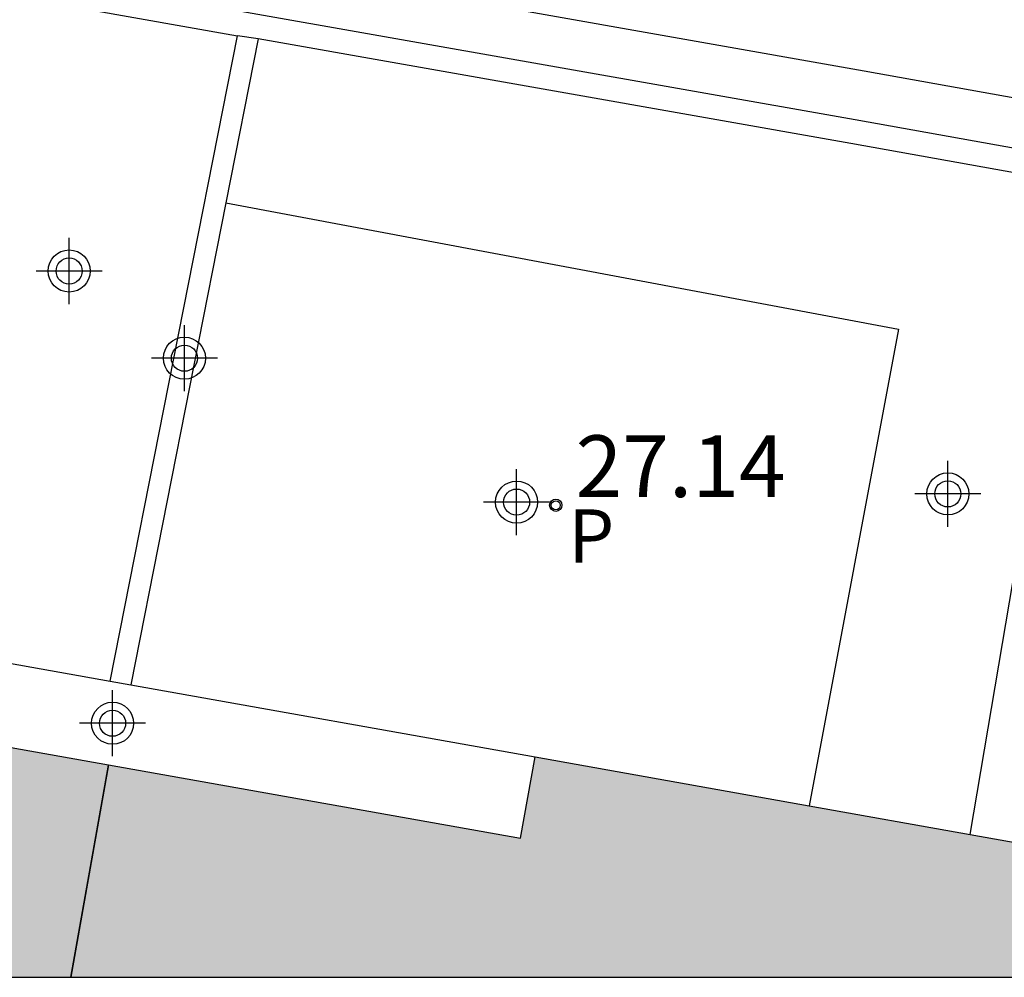
# Model space of a CAD drawing. Units: metres. Extents: x 579594 to 579944, y 4795789 to 4796040.
# Drawn here: x 579901 to 579913, y 4795790 to 4795802 of the extents above; entities that cross this region are included whole.
import ezdxf

# ---------------------------------------------------------------- set-up
doc = ezdxf.new("R2010")
doc.units = ezdxf.units.M
doc.header["$MEASUREMENT"] = 0
for name, color, linetype in [('010106', 9, 'Continuous'), ('020204', 9, 'Continuous'), ('020308', 9, 'Continuous'), ('060113', 4, 'Continuous'), ('060145', 9, 'Continuous'), ('070105', 6, 'Continuous'), ('080110', 9, 'Continuous'), ('080118', 9, 'Continuous'), ('210205', 4, 'Continuous'), ('210305', 4, 'Continuous'), ('990501', 21, 'Continuous'), ('Centroides', 1, 'Continuous')]:
    doc.layers.add(name, color=color, linetype=linetype)
doc.layers.add('080111', color=7, linetype='Continuous', lineweight=30)
doc.styles.add('ARIAL', font='arial.ttf', dxfattribs={"height": 1})
doc.styles.add('ROMANS', font='romans__.ttf', dxfattribs={"height": 1})

# ---------------------------------------------------------------- blocks, each defined once
blk = doc.blocks.new('PLUVI3')
blk.add_circle((0, 0), 0.055)
blk = doc.blocks.new('COTAPU')
blk.add_circle((0, 0), 0.075)
blk = doc.blocks.new('Centroide')
for points in [[(0, -0.402), (0, 0.402)], [(0.402, 0), (-0.402, 0)]]:
    blk.add_lwpolyline(points)
for radius in [0.256, 0.159]:
    blk.add_circle((0, 0), radius)

msp = doc.modelspace()

# ---------------------------------------------------------------- hatches: boundary and pattern name
at = {"layer": '990501'}
for points in [[(579901.778, 4795792.814), (579896.788, 4795793.703), (579896.968, 4795794.693), (579886.139, 4795796.623), (579885.959, 4795795.633), (579883.169, 4795796.133), (579882.549, 4795792.663), (579881.459, 4795792.853), (579881.089, 4795790.233), (579901.319, 4795790.233)], [(579915.378, 4795791.412), (579906.968, 4795792.912), (579906.788, 4795791.922), (579901.778, 4795792.814), (579901.319, 4795790.233), (579916.268, 4795790.232), (579915.208, 4795790.422)]]:
    msp.add_hatch(color=256, dxfattribs=at).paths.add_polyline_path(points, flags=0)

# ---------------------------------------------------------------- linework, layer by layer
at = {"layer": '010106'}
msp.add_lwpolyline([(579594.267, 4795790.239), (579944.257, 4795790.232), (579944.262, 4796040.225), (579594.272, 4796040.232)], close=True, dxfattribs=at)
at = {"layer": '060113', "flags": 128}
msp.add_lwpolyline([(579944.257, 4795795.252), (579930.217, 4795797.802), (579910.968, 4795801.252), (579893.929, 4795804.262), (579875.739, 4795807.603), (579860.78, 4795810.353), (579829.201, 4795815.863), (579826.181, 4795816.393)], dxfattribs=at)
at = {"layer": '060145', "flags": 128}
for points in [[(579903.206, 4795799.651), (579911.388, 4795798.112), (579910.299, 4795792.318)], [(579912.259, 4795791.969), (579913.258, 4795797.882), (579920.288, 4795796.692), (579919.27, 4795790.715)], [(579899.73, 4795794.201), (579901.798, 4795793.833)], [(579901.798, 4795793.833), (579902.049, 4795793.788)], [(579902.049, 4795793.788), (579906.968, 4795792.912)]]:
    msp.add_lwpolyline(points, dxfattribs=at)
at = {"layer": '070105', "flags": 128}
for points in [[(579832.45, 4795790.234), (579831.72, 4795790.364), (579821.78, 4795792.204), (579824.461, 4795806.794), (579825.691, 4795813.614), (579826.081, 4795815.804), (579829.131, 4795815.273), (579841.65, 4795813.083), (579860.68, 4795809.763), (579875.599, 4795807.013), (579893.819, 4795803.672), (579910.858, 4795800.662), (579930.107, 4795797.212), (579944.257, 4795794.642)], [(579891.759, 4795803.746), (579893.739, 4795803.382), (579903.348, 4795801.682)], [(579901.798, 4795793.833), (579903.348, 4795801.682)], [(579903.598, 4795801.642), (579903.206, 4795799.651)], [(579903.598, 4795801.642), (579903.348, 4795801.682)], [(579921.728, 4795798.412), (579910.808, 4795800.372), (579903.598, 4795801.642)], [(579903.206, 4795799.651), (579902.049, 4795793.788)]]:
    msp.add_lwpolyline(points, dxfattribs=at)
at = {"layer": '080110', "flags": 128}
msp.add_lwpolyline([(579901.318, 4795790.233), (579901.778, 4795792.813)], dxfattribs=at)
at = {"layer": '080111', "flags": 128}
for points in [[(579896.968, 4795794.693), (579896.788, 4795793.703), (579901.778, 4795792.814)], [(579901.778, 4795792.814), (579906.788, 4795791.922), (579906.968, 4795792.912)], [(579906.968, 4795792.912), (579910.299, 4795792.318)], [(579910.299, 4795792.318), (579912.259, 4795791.969)], [(579912.259, 4795791.969), (579915.378, 4795791.412)]]:
    msp.add_lwpolyline(points, dxfattribs=at)
at = {"layer": '080118', "flags": 128}
msp.add_lwpolyline([(579901.778, 4795792.814), (579901.319, 4795790.233)], dxfattribs=at)

# ---------------------------------------------------------------- block references
at = {"layer": '020204', "rotation": 359.9987685839998}
msp.add_blockref('COTAPU', (579907.218, 4795795.972, 27.14), dxfattribs=at)
at = {"layer": '210205', "rotation": 359.9987685839998}
msp.add_blockref('PLUVI3', (579907.218, 4795795.972, 27.14), dxfattribs=at)
at = {"layer": 'Centroides', "rotation": 359.9987685839998}
for p in [(579901.299, 4795798.82), (579902.701, 4795797.76), (579911.986, 4795796.11), (579906.741, 4795796.01), (579901.827, 4795793.321)]:
    msp.add_blockref('Centroide', p, dxfattribs=at)

# ---------------------------------------------------------------- texts
at = {"layer": '020308', "style": 'ARIAL'}
msp.add_text('27.14', height=0.75, rotation=359.9988, dxfattribs=at).set_placement((579907.458, 4795796.072))
at = {"layer": '210305', "style": 'ROMANS'}
msp.add_text('P', height=0.65, rotation=359.9988, dxfattribs=at).set_placement((579907.368, 4795795.272))

doc.saveas('drawing.dxf')
